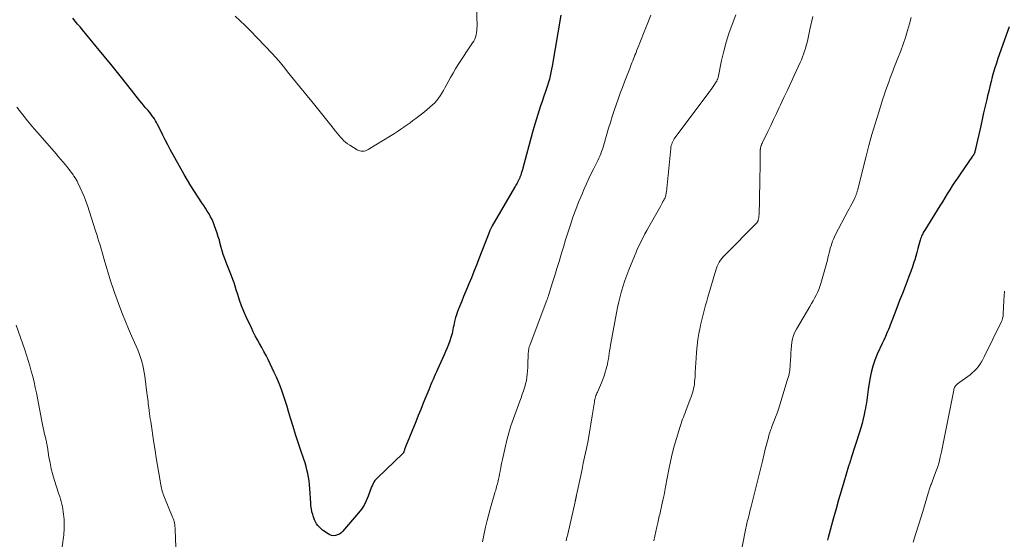
# Model space of a CAD drawing. Units: feet. Extents: x 1959993 to 1964319, y 500000 to 505000.
# Drawn here: x 1962583 to 1962793, y 500512 to 500622 of the extents above; entities that cross this region are included whole.
import ezdxf

# ---------------------------------------------------------------- set-up
doc = ezdxf.new("R2010")
doc.units = ezdxf.units.FT
doc.header["$LTSCALE"] = 100
doc.header["$MEASUREMENT"] = 0
doc.layers.add('CONTOUR INDEX', color=32, linetype='Continuous', lineweight=25)
doc.layers.add('CONTOUR INTERMEDIATE', color=40, linetype='Continuous', lineweight=15)

msp = doc.modelspace()

# ---------------------------------------------------------------- linework, layer by layer
at = {"layer": 'CONTOUR INDEX', "flags": 128}
for points, elevation in [([(1962698.33, 500623.15), (1962696.46, 500612.33), (1962696.33, 500611.63), (1962696.19, 500610.94), (1962696.04, 500610.26), (1962695.87, 500609.57), (1962695.69, 500608.89), (1962695.49, 500608.22), (1962695.28, 500607.55), (1962695.05, 500606.88), (1962694.63, 500605.69), (1962694.32, 500604.77), (1962694.01, 500603.85), (1962693.7, 500602.93), (1962693.41, 500602), (1962693.12, 500601.08), (1962692.84, 500600.15), (1962692.57, 500599.22), (1962692.31, 500598.28), (1962690.24, 500590.6), (1962690.13, 500590.22), (1962690.02, 500589.86), (1962689.9, 500589.49), (1962689.77, 500589.13), (1962689.61, 500588.66), (1962689.56, 500588.53), (1962689.5, 500588.4), (1962689.45, 500588.28), (1962689.39, 500588.15), (1962689.32, 500588.03), (1962689.26, 500587.91), (1962689.19, 500587.78), (1962689.13, 500587.66), (1962689, 500587.43), (1962688.87, 500587.19), (1962688.74, 500586.96), (1962688.61, 500586.73), (1962688.48, 500586.49), (1962683.69, 500578.34), (1962683.61, 500578.19), (1962683.53, 500578.05), (1962683.46, 500577.9), (1962683.39, 500577.76), (1962683.33, 500577.64), (1962683.29, 500577.55), (1962683.25, 500577.46), (1962683.22, 500577.36), (1962683.18, 500577.27), (1962683.15, 500577.18), (1962683.11, 500577.09), (1962683.08, 500576.99), (1962683.04, 500576.9), (1962680.88, 500571.32), (1962680.35, 500569.97), (1962679.82, 500568.64), (1962679.28, 500567.3), (1962678.73, 500565.97), (1962678.43, 500565.27), (1962678.03, 500564.29), (1962677.63, 500563.31), (1962677.23, 500562.33), (1962676.84, 500561.35), (1962676.48, 500560.46), (1962676.28, 500559.92), (1962676.09, 500559.37), (1962675.93, 500558.81), (1962675.78, 500558.25), (1962675.71, 500557.97), (1962675.61, 500557.55), (1962675.52, 500557.12), (1962675.43, 500556.69), (1962675.35, 500556.27), (1962675.27, 500555.84), (1962675.17, 500555.42), (1962675.05, 500555), (1962674.92, 500554.58), (1962674.67, 500553.88), (1962674.4, 500553.12), (1962674.11, 500552.36), (1962673.8, 500551.62), (1962673.47, 500550.88), (1962672.06, 500547.8), (1962671.82, 500547.26), (1962671.58, 500546.73), (1962671.34, 500546.19), (1962671.11, 500545.65), (1962670.89, 500545.11), (1962670.66, 500544.57), (1962670.44, 500544.03), (1962670.21, 500543.48), (1962669.58, 500541.93), (1962669.04, 500540.6), (1962668.51, 500539.28), (1962667.97, 500537.96), (1962667.43, 500536.64), (1962665.27, 500531.31), (1962665.2, 500531.13), (1962665.14, 500530.95), (1962665.07, 500530.78), (1962665.01, 500530.6), (1962664.93, 500530.35), (1962664.91, 500530.3), (1962664.89, 500530.24), (1962664.87, 500530.18), (1962664.84, 500530.13), (1962664.81, 500530.08), (1962664.77, 500530.03), (1962664.73, 500529.98), (1962664.69, 500529.94), (1962659.27, 500524.75), (1962659, 500524.46), (1962658.76, 500524.16), (1962658.55, 500523.84), (1962658.36, 500523.49), (1962658.2, 500523.14), (1962658.04, 500522.78), (1962657.9, 500522.41), (1962657.76, 500522.04), (1962657.33, 500520.81), (1962656.92, 500519.86), (1962656.46, 500518.94), (1962655.89, 500518.08), (1962655.26, 500517.26), (1962651.84, 500513.31), (1962651.53, 500513.01), (1962651.18, 500512.76), (1962650.8, 500512.58), (1962650.38, 500512.45), (1962649.96, 500512.42), (1962649.54, 500512.46), (1962649.15, 500512.6), (1962648.78, 500512.8), (1962647.61, 500513.63), (1962647.25, 500513.92), (1962646.92, 500514.23), (1962646.62, 500514.58), (1962646.35, 500514.95), (1962646.12, 500515.35), (1962645.91, 500515.76), (1962645.74, 500516.19), (1962645.59, 500516.63), (1962645.5, 500516.93), (1962645.35, 500517.53), (1962645.22, 500518.13), (1962645.14, 500518.74), (1962645.08, 500519.36), (1962644.88, 500522.48), (1962644.82, 500523.27), (1962644.73, 500524.06), (1962644.61, 500524.85), (1962644.47, 500525.63), (1962644.29, 500526.4), (1962644.1, 500527.17), (1962643.87, 500527.93), (1962643.63, 500528.69), (1962642.98, 500530.57), (1962642.41, 500532.27), (1962641.85, 500533.97), (1962641.32, 500535.67), (1962640.8, 500537.39), (1962640.38, 500538.81), (1962640.06, 500539.88), (1962639.73, 500540.94), (1962639.39, 500542), (1962639.04, 500543.06), (1962638.66, 500544.11), (1962638.25, 500545.14), (1962637.81, 500546.16), (1962637.34, 500547.17), (1962636, 500549.92), (1962635.57, 500550.77), (1962635.14, 500551.61), (1962634.68, 500552.44), (1962634.21, 500553.27), (1962633.74, 500554.1), (1962633.29, 500554.93), (1962632.87, 500555.78), (1962632.46, 500556.64), (1962631.38, 500558.96), (1962630.87, 500560.14), (1962630.38, 500561.33), (1962629.95, 500562.54), (1962629.54, 500563.76), (1962629.24, 500564.74), (1962629, 500565.48), (1962628.76, 500566.22), (1962628.49, 500566.94), (1962628.21, 500567.67), (1962627.93, 500568.39), (1962627.65, 500569.11), (1962627.36, 500569.84), (1962627.08, 500570.56), (1962626.99, 500570.78), (1962626.72, 500571.51), (1962626.47, 500572.25), (1962626.25, 500573), (1962626.05, 500573.75), (1962625.85, 500574.51), (1962625.64, 500575.26), (1962625.41, 500576.01), (1962625.17, 500576.75), (1962624.62, 500578.35), (1962624.38, 500579), (1962624.1, 500579.65), (1962623.78, 500580.27), (1962623.44, 500580.88), (1962623.07, 500581.48), (1962622.69, 500582.07), (1962622.31, 500582.66), (1962621.91, 500583.24), (1962621.1, 500584.44), (1962620.32, 500585.62), (1962619.56, 500586.83), (1962618.83, 500588.05), (1962618.13, 500589.29), (1962615.21, 500594.6), (1962614.66, 500595.6), (1962614.13, 500596.62), (1962613.6, 500597.63), (1962613.09, 500598.66), (1962612.47, 500599.91), (1962612.27, 500600.31), (1962612.05, 500600.7), (1962611.81, 500601.07), (1962611.57, 500601.44), (1962611.3, 500601.81), (1962611.03, 500602.16), (1962610.75, 500602.51), (1962610.47, 500602.85), (1962610.27, 500603.08), (1962609.89, 500603.53), (1962609.5, 500603.99), (1962609.13, 500604.45), (1962608.75, 500604.91), (1962606.18, 500608.17), (1962604.51, 500610.26), (1962602.84, 500612.34), (1962601.15, 500614.41), (1962599.46, 500616.48), (1962596.54, 500620.01), (1962596.01, 500620.64), (1962595.49, 500621.27), (1962594.96, 500621.9), (1962594.43, 500622.52)], 1040), ([(1962793.7, 500620.66), (1962791.32, 500613.93), (1962790.99, 500612.96), (1962790.68, 500611.98), (1962790.39, 500610.99), (1962790.13, 500610), (1962789.87, 500609.01), (1962789.63, 500608.01), (1962789.38, 500607.01), (1962789.14, 500606.01), (1962788.95, 500605.21), (1962788.62, 500603.8), (1962788.29, 500602.4), (1962787.97, 500600.99), (1962787.66, 500599.59), (1962786.59, 500594.75), (1962786.54, 500594.55), (1962786.49, 500594.36), (1962786.44, 500594.17), (1962786.38, 500593.98), (1962786.31, 500593.78), (1962786.28, 500593.69), (1962786.24, 500593.61), (1962786.2, 500593.53), (1962786.15, 500593.45), (1962786.1, 500593.37), (1962786.05, 500593.3), (1962786, 500593.22), (1962785.95, 500593.15), (1962783.26, 500589.3), (1962782.69, 500588.48), (1962782.14, 500587.66), (1962781.6, 500586.83), (1962781.07, 500585.99), (1962780.55, 500585.14), (1962780.03, 500584.3), (1962779.5, 500583.46), (1962778.98, 500582.61), (1962775.74, 500577.41), (1962775.59, 500577.16), (1962775.45, 500576.91), (1962775.32, 500576.65), (1962775.19, 500576.39), (1962775.08, 500576.12), (1962774.97, 500575.85), (1962774.88, 500575.58), (1962774.8, 500575.3), (1962774.53, 500574.27), (1962774.31, 500573.48), (1962774.09, 500572.69), (1962773.85, 500571.91), (1962773.61, 500571.13), (1962773.45, 500570.64), (1962773.12, 500569.62), (1962772.77, 500568.6), (1962772.4, 500567.59), (1962772.02, 500566.58), (1962771.57, 500565.43), (1962770.99, 500563.93), (1962770.4, 500562.42), (1962769.82, 500560.91), (1962769.24, 500559.4), (1962768.4, 500557.23), (1962768.22, 500556.77), (1962768.03, 500556.3), (1962767.84, 500555.84), (1962767.64, 500555.38), (1962767.3, 500554.61), (1962767.27, 500554.53), (1962767.24, 500554.46), (1962767.21, 500554.38), (1962767.17, 500554.31), (1962767.14, 500554.23), (1962767.11, 500554.16), (1962767.07, 500554.09), (1962767.03, 500554.02), (1962766.97, 500553.89), (1962766.9, 500553.75), (1962766.83, 500553.62), (1962766.76, 500553.48), (1962766.7, 500553.34), (1962765.66, 500551.07), (1962765.13, 500549.77), (1962764.68, 500548.46), (1962764.34, 500547.11), (1962764.06, 500545.75), (1962763.72, 500543.53), (1962763.63, 500542.95), (1962763.55, 500542.38), (1962763.48, 500541.81), (1962763.41, 500541.23), (1962763.34, 500540.66), (1962763.25, 500540.09), (1962763.15, 500539.52), (1962763.03, 500538.96), (1962762.87, 500538.2), (1962762.65, 500537.26), (1962762.41, 500536.32), (1962762.15, 500535.39), (1962761.87, 500534.47), (1962760.12, 500528.95), (1962760.09, 500528.84), (1962760.05, 500528.73), (1962760.02, 500528.63), (1962759.98, 500528.52), (1962759.94, 500528.42), (1962759.91, 500528.31), (1962759.87, 500528.2), (1962759.83, 500528.1), (1962759.78, 500527.94), (1962759.72, 500527.76), (1962759.66, 500527.57), (1962759.6, 500527.39), (1962759.55, 500527.2), (1962758.52, 500523.8), (1962757.97, 500521.91), (1962757.42, 500520.02), (1962756.88, 500518.13), (1962756.36, 500516.23), (1962755.21, 500512.01), (1962755.08, 500511.5)], 1020)]:
    msp.add_lwpolyline(points, dxfattribs=dict(at, elevation=elevation))
at = {"layer": 'CONTOUR INTERMEDIATE', "flags": 128}
for points, elevation in [([(1962680.4, 500625.19), (1962680.48, 500620.8), (1962680.47, 500620.33), (1962680.44, 500619.86), (1962680.37, 500619.4), (1962680.28, 500618.94), (1962680.15, 500618.49), (1962679.99, 500618.05), (1962679.78, 500617.63), (1962679.54, 500617.23), (1962676.49, 500612.63), (1962675.92, 500611.73), (1962675.37, 500610.83), (1962674.84, 500609.9), (1962674.33, 500608.97), (1962673.94, 500608.22), (1962673.63, 500607.66), (1962673.32, 500607.1), (1962673, 500606.54), (1962672.66, 500605.99), (1962672.3, 500605.47), (1962671.91, 500604.97), (1962671.47, 500604.51), (1962671.01, 500604.07), (1962669.87, 500603.11), (1962669.28, 500602.61), (1962668.68, 500602.12), (1962668.08, 500601.65), (1962667.47, 500601.17), (1962666.85, 500600.71), (1962666.23, 500600.26), (1962665.6, 500599.81), (1962664.97, 500599.36), (1962664.91, 500599.32), (1962664.25, 500598.87), (1962663.58, 500598.42), (1962662.9, 500597.99), (1962662.21, 500597.57), (1962657.29, 500594.57), (1962657.02, 500594.43), (1962656.74, 500594.32), (1962656.44, 500594.25), (1962656.14, 500594.21), (1962655.83, 500594.22), (1962655.54, 500594.27), (1962655.26, 500594.36), (1962654.99, 500594.5), (1962653.38, 500595.49), (1962652.94, 500595.79), (1962652.52, 500596.1), (1962652.13, 500596.45), (1962651.75, 500596.83), (1962651.39, 500597.22), (1962651.04, 500597.62), (1962650.7, 500598.03), (1962650.37, 500598.44), (1962649.34, 500599.75), (1962648.5, 500600.82), (1962647.65, 500601.89), (1962646.79, 500602.95), (1962645.93, 500604.01), (1962642.07, 500608.72), (1962641.43, 500609.51), (1962640.79, 500610.3), (1962640.17, 500611.1), (1962639.55, 500611.9), (1962638.92, 500612.69), (1962638.27, 500613.47), (1962637.6, 500614.23), (1962636.91, 500614.97), (1962632.21, 500619.91), (1962631.17, 500620.96), (1962630.1, 500621.97), (1962629, 500622.95)], 1044), ([(1962717.44, 500623.12), (1962716.53, 500620.78), (1962716.49, 500620.68), (1962716.44, 500620.58), (1962716.4, 500620.48), (1962716.36, 500620.38), (1962716.32, 500620.28), (1962716.28, 500620.18), (1962716.24, 500620.07), (1962716.2, 500619.97), (1962715.1, 500617.23), (1962714.91, 500616.73), (1962714.71, 500616.23), (1962714.51, 500615.73), (1962714.31, 500615.23), (1962714.24, 500615.03), (1962714.08, 500614.63), (1962713.92, 500614.23), (1962713.76, 500613.83), (1962713.6, 500613.43), (1962713.44, 500613.03), (1962713.28, 500612.63), (1962713.12, 500612.23), (1962712.97, 500611.83), (1962711.87, 500609), (1962711.4, 500607.78), (1962710.95, 500606.55), (1962710.5, 500605.31), (1962710.06, 500604.08), (1962709.64, 500602.84), (1962709.24, 500601.59), (1962708.85, 500600.34), (1962708.48, 500599.08), (1962707.47, 500595.59), (1962707.33, 500595.1), (1962707.17, 500594.61), (1962707, 500594.13), (1962706.81, 500593.65), (1962706.62, 500593.17), (1962706.42, 500592.7), (1962706.2, 500592.24), (1962705.97, 500591.78), (1962705.34, 500590.55), (1962704.8, 500589.47), (1962704.28, 500588.39), (1962703.78, 500587.3), (1962703.29, 500586.2), (1962702.75, 500584.95), (1962702.1, 500583.38), (1962701.48, 500581.8), (1962700.9, 500580.19), (1962700.35, 500578.58), (1962700.29, 500578.37), (1962699.8, 500576.85), (1962699.33, 500575.33), (1962698.86, 500573.81), (1962698.4, 500572.28), (1962698.38, 500572.21), (1962697.93, 500570.72), (1962697.48, 500569.23), (1962697.02, 500567.74), (1962696.55, 500566.26), (1962695.7, 500563.53), (1962695.66, 500563.41), (1962695.62, 500563.29), (1962695.58, 500563.16), (1962695.54, 500563.04), (1962695.5, 500562.91), (1962695.45, 500562.79), (1962695.41, 500562.67), (1962695.36, 500562.55), (1962691.77, 500553.11), (1962691.68, 500552.86), (1962691.6, 500552.6), (1962691.53, 500552.34), (1962691.48, 500552.07), (1962691.43, 500551.81), (1962691.4, 500551.54), (1962691.38, 500551.27), (1962691.37, 500551), (1962691.32, 500548.89), (1962691.3, 500548.19), (1962691.25, 500547.5), (1962691.18, 500546.81), (1962691.09, 500546.12), (1962690.97, 500545.43), (1962690.82, 500544.76), (1962690.64, 500544.09), (1962690.43, 500543.43), (1962690.37, 500543.25), (1962690.1, 500542.51), (1962689.84, 500541.77), (1962689.57, 500541.03), (1962689.3, 500540.28), (1962688.22, 500537.32), (1962687.7, 500535.81), (1962687.22, 500534.28), (1962686.81, 500532.73), (1962686.43, 500531.18), (1962686.01, 500529.29), (1962685.88, 500528.66), (1962685.75, 500528.04), (1962685.62, 500527.42), (1962685.51, 500526.79), (1962685.47, 500526.61), (1962685.37, 500526.08), (1962685.27, 500525.54), (1962685.16, 500525.01), (1962685.04, 500524.48), (1962684.95, 500524.06), (1962684.88, 500523.74), (1962684.8, 500523.42), (1962684.72, 500523.1), (1962684.63, 500522.78), (1962684.55, 500522.46), (1962684.46, 500522.14), (1962684.37, 500521.83), (1962684.28, 500521.51), (1962683.35, 500518.34), (1962682.98, 500516.99), (1962682.63, 500515.64), (1962682.31, 500514.27), (1962682.02, 500512.91), (1962681.65, 500511.09)], 1036), ([(1962735.52, 500623.24), (1962734.74, 500621.16), (1962734.09, 500619.28), (1962733.49, 500617.38), (1962732.99, 500615.46), (1962732.53, 500613.53), (1962731.77, 500609.88), (1962731.74, 500609.74), (1962731.7, 500609.61), (1962731.66, 500609.49), (1962731.61, 500609.36), (1962731.58, 500609.29), (1962731.54, 500609.2), (1962731.5, 500609.12), (1962731.45, 500609.03), (1962731.4, 500608.95), (1962730.9, 500608.22), (1962730.59, 500607.78), (1962730.27, 500607.34), (1962729.96, 500606.9), (1962729.64, 500606.46), (1962722.59, 500597.07), (1962722.42, 500596.81), (1962722.26, 500596.55), (1962722.12, 500596.27), (1962722, 500595.99), (1962721.9, 500595.7), (1962721.81, 500595.4), (1962721.75, 500595.1), (1962721.71, 500594.79), (1962720.78, 500585.6), (1962720.75, 500585.39), (1962720.72, 500585.18), (1962720.67, 500584.98), (1962720.63, 500584.77), (1962720.56, 500584.57), (1962720.5, 500584.38), (1962720.41, 500584.18), (1962720.32, 500584), (1962720.2, 500583.78), (1962720.05, 500583.48), (1962719.89, 500583.19), (1962719.73, 500582.9), (1962719.56, 500582.61), (1962717.05, 500578.13), (1962716.62, 500577.37), (1962716.21, 500576.61), (1962715.81, 500575.84), (1962715.41, 500575.06), (1962715.03, 500574.28), (1962714.66, 500573.5), (1962714.31, 500572.7), (1962713.97, 500571.9), (1962712.79, 500568.96), (1962712.37, 500567.85), (1962711.96, 500566.73), (1962711.6, 500565.6), (1962711.25, 500564.46), (1962710.94, 500563.31), (1962710.65, 500562.15), (1962710.4, 500560.99), (1962710.17, 500559.82), (1962708.89, 500552.92), (1962708.79, 500552.35), (1962708.69, 500551.78), (1962708.6, 500551.21), (1962708.52, 500550.64), (1962708.43, 500550.07), (1962708.33, 500549.51), (1962708.21, 500548.94), (1962708.08, 500548.38), (1962707.98, 500547.95), (1962707.77, 500547.18), (1962707.53, 500546.41), (1962707.26, 500545.67), (1962706.95, 500544.93), (1962706.08, 500542.97), (1962705.97, 500542.72), (1962705.87, 500542.46), (1962705.78, 500542.21), (1962705.7, 500541.95), (1962705.63, 500541.68), (1962705.56, 500541.42), (1962705.51, 500541.15), (1962705.46, 500540.88), (1962705.01, 500537.92), (1962704.73, 500536.18), (1962704.43, 500534.44), (1962704.1, 500532.7), (1962703.75, 500530.97), (1962703.37, 500529.15), (1962703.09, 500527.85), (1962702.82, 500526.55), (1962702.54, 500525.25), (1962702.27, 500523.94), (1962701.65, 500521.04), (1962701.63, 500520.93), (1962701.6, 500520.82), (1962701.58, 500520.7), (1962701.56, 500520.59), (1962701.55, 500520.55), (1962701.53, 500520.45), (1962701.51, 500520.36), (1962701.49, 500520.26), (1962701.47, 500520.17), (1962701.45, 500520.1), (1962701.43, 500520.04), (1962701.42, 500519.98), (1962701.4, 500519.92), (1962701.39, 500519.86), (1962701.38, 500519.8), (1962701.36, 500519.74), (1962701.35, 500519.68), (1962701.33, 500519.62), (1962699.77, 500512.73), (1962699.61, 500512.04), (1962699.44, 500511.35)], 1032), ([(1962751.95, 500622.87), (1962751.73, 500621.95), (1962751.52, 500621.02), (1962751.31, 500620.1), (1962750.85, 500617.95), (1962750.71, 500617.32), (1962750.55, 500616.7), (1962750.37, 500616.08), (1962750.18, 500615.47), (1962749.97, 500614.86), (1962749.74, 500614.26), (1962749.5, 500613.67), (1962749.24, 500613.08), (1962747.95, 500610.28), (1962747.24, 500608.72), (1962746.52, 500607.16), (1962745.79, 500605.61), (1962745.06, 500604.06), (1962744.8, 500603.51), (1962744.2, 500602.23), (1962743.59, 500600.96), (1962742.98, 500599.68), (1962742.36, 500598.41), (1962741.3, 500596.23), (1962741.21, 500596.05), (1962741.13, 500595.87), (1962741.05, 500595.69), (1962740.98, 500595.51), (1962740.92, 500595.36), (1962740.88, 500595.25), (1962740.84, 500595.13), (1962740.82, 500595.02), (1962740.79, 500594.91), (1962740.78, 500594.79), (1962740.77, 500594.67), (1962740.76, 500594.56), (1962740.75, 500594.44), (1962740.73, 500592.45), (1962740.72, 500591.33), (1962740.71, 500590.22), (1962740.69, 500589.11), (1962740.67, 500587.99), (1962740.61, 500584.09), (1962740.59, 500583.36), (1962740.57, 500582.63), (1962740.53, 500581.91), (1962740.49, 500581.18), (1962740.42, 500580.03), (1962740.4, 500579.88), (1962740.38, 500579.74), (1962740.33, 500579.59), (1962740.28, 500579.45), (1962740.26, 500579.4), (1962740.21, 500579.29), (1962740.14, 500579.18), (1962740.07, 500579.08), (1962739.99, 500578.99), (1962733.2, 500572.11), (1962732.88, 500571.76), (1962732.57, 500571.4), (1962732.29, 500571.02), (1962732.03, 500570.63), (1962731.8, 500570.21), (1962731.59, 500569.79), (1962731.42, 500569.35), (1962731.27, 500568.9), (1962729.61, 500563.14), (1962729.37, 500562.3), (1962729.13, 500561.46), (1962728.9, 500560.62), (1962728.66, 500559.78), (1962728.44, 500558.93), (1962728.23, 500558.09), (1962728.05, 500557.23), (1962727.88, 500556.38), (1962727.71, 500555.46), (1962727.5, 500554.14), (1962727.32, 500552.82), (1962727.19, 500551.48), (1962727.09, 500550.15), (1962726.93, 500547.21), (1962726.9, 500546.71), (1962726.87, 500546.21), (1962726.83, 500545.7), (1962726.79, 500545.2), (1962726.79, 500545.14), (1962726.73, 500544.68), (1962726.66, 500544.21), (1962726.57, 500543.75), (1962726.45, 500543.29), (1962726.32, 500542.84), (1962726.18, 500542.39), (1962726.03, 500541.94), (1962725.86, 500541.49), (1962724.9, 500538.98), (1962724.74, 500538.54), (1962724.57, 500538.09), (1962724.4, 500537.65), (1962724.23, 500537.21), (1962724.07, 500536.76), (1962723.91, 500536.31), (1962723.76, 500535.86), (1962723.62, 500535.41), (1962722.91, 500533.08), (1962722.45, 500531.46), (1962722.03, 500529.83), (1962721.65, 500528.18), (1962721.31, 500526.52), (1962720.62, 500522.83), (1962720.45, 500521.96), (1962720.28, 500521.1), (1962720.1, 500520.23), (1962719.91, 500519.37), (1962719.35, 500516.9), (1962719.27, 500516.56), (1962719.19, 500516.22), (1962719.11, 500515.88), (1962719.03, 500515.54), (1962718.99, 500515.4), (1962718.92, 500515.13), (1962718.86, 500514.86), (1962718.8, 500514.59), (1962718.74, 500514.31), (1962718.11, 500511.34)], 1028), ([(1962772.85, 500622.67), (1962772.51, 500621.34), (1962772.11, 500619.88), (1962771.67, 500618.43), (1962771.18, 500617), (1962770.65, 500615.58), (1962770.01, 500613.97), (1962769.74, 500613.28), (1962769.46, 500612.59), (1962769.2, 500611.9), (1962768.93, 500611.21), (1962768.67, 500610.52), (1962768.41, 500609.82), (1962768.15, 500609.13), (1962767.9, 500608.43), (1962767.87, 500608.34), (1962767.6, 500607.59), (1962767.35, 500606.85), (1962767.1, 500606.1), (1962766.86, 500605.34), (1962765.89, 500602.3), (1962765.19, 500600.02), (1962764.52, 500597.73), (1962763.88, 500595.43), (1962763.28, 500593.12), (1962761.51, 500586.15), (1962761.48, 500586), (1962761.44, 500585.86), (1962761.4, 500585.72), (1962761.36, 500585.57), (1962761.32, 500585.43), (1962761.28, 500585.28), (1962761.23, 500585.14), (1962761.18, 500585), (1962761.16, 500584.94), (1962761.09, 500584.77), (1962761.02, 500584.6), (1962760.94, 500584.43), (1962760.86, 500584.26), (1962760.49, 500583.54), (1962760.23, 500583.02), (1962759.96, 500582.49), (1962759.68, 500581.97), (1962759.41, 500581.45), (1962756.78, 500576.46), (1962756.55, 500576), (1962756.34, 500575.53), (1962756.15, 500575.05), (1962755.97, 500574.57), (1962755.81, 500574.08), (1962755.66, 500573.59), (1962755.53, 500573.09), (1962755.41, 500572.59), (1962755.4, 500572.57), (1962755.29, 500572.06), (1962755.16, 500571.55), (1962755.03, 500571.04), (1962754.89, 500570.54), (1962753.63, 500566.08), (1962753.42, 500565.44), (1962753.19, 500564.8), (1962752.93, 500564.18), (1962752.64, 500563.57), (1962752.32, 500562.97), (1962752, 500562.37), (1962751.66, 500561.78), (1962751.32, 500561.2), (1962748.47, 500556.38), (1962748.13, 500555.71), (1962747.84, 500555.02), (1962747.63, 500554.3), (1962747.48, 500553.56), (1962747.39, 500552.8), (1962747.31, 500552.04), (1962747.27, 500551.29), (1962747.24, 500550.52), (1962747.22, 500549.81), (1962747.15, 500548.7), (1962747.02, 500547.6), (1962746.8, 500546.51), (1962746.51, 500545.43), (1962744.9, 500540.24), (1962744.62, 500539.36), (1962744.32, 500538.48), (1962744, 500537.6), (1962743.67, 500536.73), (1962743.24, 500535.63), (1962743.12, 500535.31), (1962743, 500534.99), (1962742.89, 500534.67), (1962742.78, 500534.35), (1962742.68, 500534.03), (1962742.58, 500533.71), (1962742.49, 500533.38), (1962742.4, 500533.06), (1962742.23, 500532.41), (1962742.07, 500531.76), (1962741.9, 500531.11), (1962741.74, 500530.45), (1962741.58, 500529.8), (1962741.2, 500528.27), (1962740.85, 500526.85), (1962740.5, 500525.43), (1962740.15, 500524.02), (1962739.8, 500522.6), (1962738.81, 500518.63), (1962738.68, 500518.14), (1962738.56, 500517.65), (1962738.44, 500517.16), (1962738.31, 500516.66), (1962738.23, 500516.34), (1962738.15, 500516.01), (1962738.07, 500515.68), (1962737.99, 500515.34), (1962737.92, 500515.01), (1962737.85, 500514.68), (1962737.78, 500514.34), (1962737.71, 500514.01), (1962737.64, 500513.68), (1962735.77, 500504.27)], 1024), ([(1962616.61, 500504.45), (1962616.24, 500513.74), (1962616.22, 500514.08), (1962616.19, 500514.41), (1962616.14, 500514.75), (1962616.09, 500515.08), (1962616.01, 500515.41), (1962615.92, 500515.73), (1962615.81, 500516.05), (1962615.69, 500516.37), (1962613.95, 500520.57), (1962613.82, 500520.9), (1962613.7, 500521.22), (1962613.6, 500521.55), (1962613.49, 500521.89), (1962613.41, 500522.22), (1962613.32, 500522.56), (1962613.25, 500522.9), (1962613.19, 500523.25), (1962612.76, 500525.75), (1962612.5, 500527.35), (1962612.23, 500528.95), (1962611.98, 500530.55), (1962611.73, 500532.15), (1962611.03, 500536.71), (1962610.94, 500537.27), (1962610.86, 500537.83), (1962610.79, 500538.39), (1962610.71, 500538.95), (1962610.69, 500539.15), (1962610.63, 500539.61), (1962610.57, 500540.07), (1962610.52, 500540.53), (1962610.47, 500540.99), (1962610.41, 500541.45), (1962610.36, 500541.9), (1962610.3, 500542.36), (1962610.24, 500542.82), (1962609.78, 500546.36), (1962609.67, 500547.14), (1962609.52, 500547.91), (1962609.34, 500548.68), (1962609.14, 500549.44), (1962609.11, 500549.55), (1962608.85, 500550.36), (1962608.58, 500551.16), (1962608.27, 500551.95), (1962607.95, 500552.73), (1962606.97, 500554.94), (1962606.31, 500556.46), (1962605.67, 500557.98), (1962605.06, 500559.52), (1962604.46, 500561.06), (1962603.61, 500563.34), (1962603.45, 500563.75), (1962603.31, 500564.16), (1962603.17, 500564.58), (1962603.03, 500564.99), (1962602.9, 500565.4), (1962602.76, 500565.82), (1962602.63, 500566.24), (1962602.51, 500566.65), (1962601.14, 500571.19), (1962600.91, 500571.95), (1962600.69, 500572.71), (1962600.47, 500573.47), (1962600.25, 500574.23), (1962600.03, 500574.99), (1962599.8, 500575.74), (1962599.56, 500576.5), (1962599.32, 500577.25), (1962597.55, 500582.66), (1962597.22, 500583.61), (1962596.86, 500584.55), (1962596.47, 500585.48), (1962596.05, 500586.4), (1962595.55, 500587.46), (1962595.36, 500587.84), (1962595.16, 500588.21), (1962594.94, 500588.57), (1962594.7, 500588.93), (1962594.53, 500589.18), (1962594.19, 500589.65), (1962593.84, 500590.12), (1962593.48, 500590.57), (1962593.11, 500591.02), (1962592.87, 500591.3), (1962592.38, 500591.88), (1962591.88, 500592.46), (1962591.38, 500593.04), (1962590.88, 500593.62), (1962586.99, 500598.09), (1962586.26, 500598.95), (1962585.52, 500599.82), (1962584.8, 500600.7), (1962584.09, 500601.59), (1962583.51, 500602.31), (1962582.51, 500603.56)], 1036), ([(1962792.7, 500564.45), (1962792.66, 500563.45), (1962792.61, 500562.45), (1962792.45, 500559.55), (1962792.43, 500559.33), (1962792.41, 500559.12), (1962792.37, 500558.9), (1962792.32, 500558.69), (1962792.28, 500558.53), (1962792.24, 500558.4), (1962792.2, 500558.27), (1962792.15, 500558.14), (1962792.09, 500558.02), (1962788.4, 500550.46), (1962788.12, 500549.91), (1962787.81, 500549.38), (1962787.48, 500548.87), (1962787.13, 500548.37), (1962786.74, 500547.9), (1962786.32, 500547.46), (1962785.87, 500547.05), (1962785.4, 500546.67), (1962782.74, 500544.72), (1962782.58, 500544.59), (1962782.44, 500544.45), (1962782.31, 500544.29), (1962782.2, 500544.13), (1962782.11, 500543.95), (1962782.02, 500543.77), (1962781.96, 500543.57), (1962781.91, 500543.38), (1962779.33, 500530.29), (1962779.07, 500529.16), (1962778.79, 500528.04), (1962778.44, 500526.94), (1962778.06, 500525.85), (1962777.4, 500524.09), (1962777.32, 500523.88), (1962777.24, 500523.68), (1962777.16, 500523.47), (1962777.08, 500523.26), (1962777, 500523.05), (1962776.92, 500522.84), (1962776.85, 500522.63), (1962776.78, 500522.42), (1962776.77, 500522.38), (1962776.7, 500522.15), (1962776.63, 500521.92), (1962776.57, 500521.69), (1962776.5, 500521.46), (1962775.55, 500518.27), (1962775, 500516.46), (1962774.45, 500514.66), (1962773.88, 500512.87), (1962773.29, 500511.07)], 1016), ([(1962591.87, 500507.4), (1962592.46, 500512.08), (1962592.52, 500512.55), (1962592.56, 500513.02), (1962592.6, 500513.5), (1962592.63, 500513.97), (1962592.64, 500514.44), (1962592.64, 500514.91), (1962592.62, 500515.39), (1962592.59, 500515.86), (1962592.49, 500516.98), (1962592.42, 500517.53), (1962592.34, 500518.07), (1962592.23, 500518.61), (1962592.11, 500519.15), (1962591.97, 500519.68), (1962591.82, 500520.21), (1962591.66, 500520.73), (1962591.5, 500521.26), (1962590.57, 500524.14), (1962590.2, 500525.38), (1962589.88, 500526.63), (1962589.61, 500527.89), (1962589.38, 500529.16), (1962589.05, 500531.24), (1962589.01, 500531.48), (1962588.97, 500531.71), (1962588.93, 500531.95), (1962588.89, 500532.18), (1962588.85, 500532.42), (1962588.8, 500532.65), (1962588.75, 500532.88), (1962588.69, 500533.11), (1962588.46, 500534.02), (1962588.3, 500534.7), (1962588.14, 500535.39), (1962587.99, 500536.08), (1962587.85, 500536.77), (1962586.7, 500542.78), (1962586.46, 500543.94), (1962586.21, 500545.1), (1962585.93, 500546.26), (1962585.63, 500547.41), (1962585.31, 500548.56), (1962584.97, 500549.7), (1962584.61, 500550.83), (1962584.24, 500551.96), (1962582.43, 500557.23)], 1032)]:
    msp.add_lwpolyline(points, dxfattribs=dict(at, elevation=elevation))

doc.saveas('drawing.dxf')
